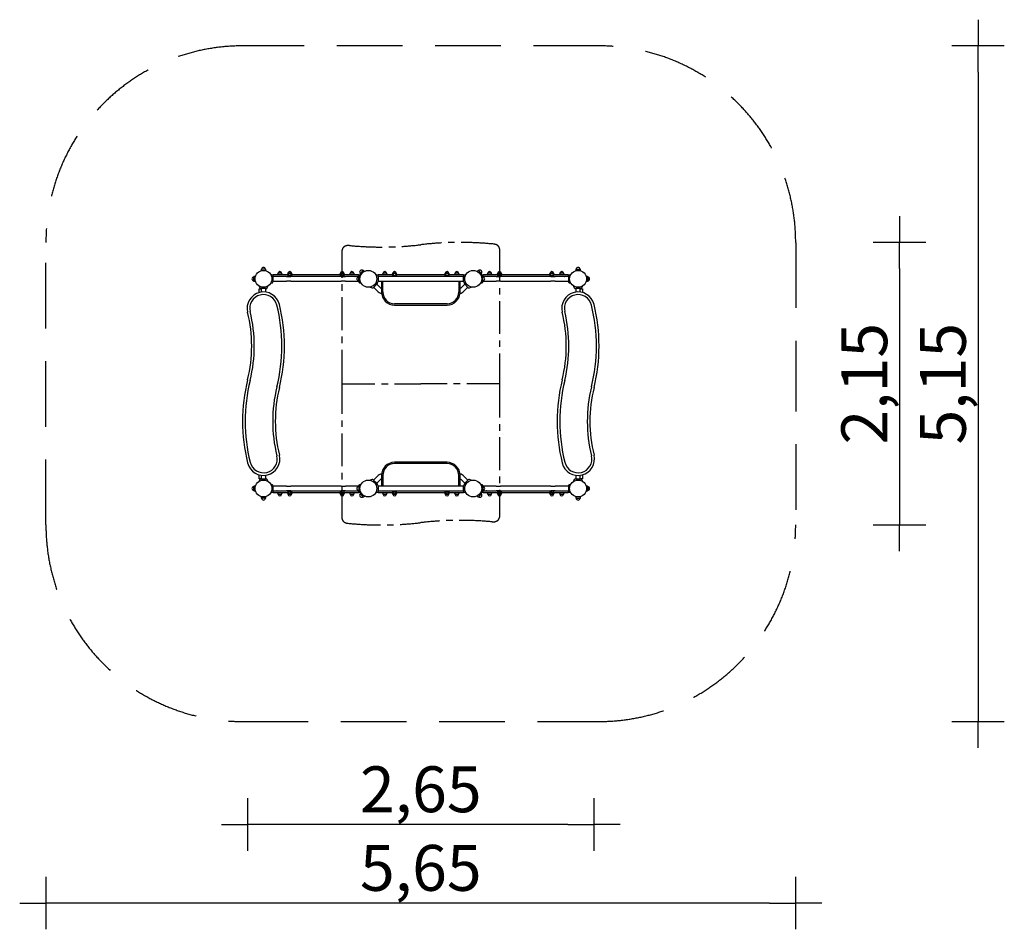
# Model space of a CAD drawing. Extents: x -2888 to 4623, y -4021 to 2922.
import ezdxf

# ---------------------------------------------------------------- set-up
doc = ezdxf.new("R2010")
doc.units = 0
doc.header["$MEASUREMENT"] = 0
doc.linetypes.add('MITTE', pattern=[2, 1.25, -0.25, 0.25, -0.25])
doc.linetypes.add('VERDECKT', pattern=[0.375, 0.25, -0.125])
doc.layers.get('DEFPOINTS').update_dxf_attribs({"linetype": 'CONTINUOUS'})
for name, color, linetype in [('AM_VIS', 7, 'CONTINUOUS'), ('B', 3, 'CONTINUOUS'), ('DACH', 4, 'MITTE'), ('SICHERHEIT', 3, 'VERDECKT')]:
    doc.layers.add(name, color=color, linetype=linetype)
doc.styles.add('KATALOG', font='swissl.ttf')
doc.dimstyles.new('KATALOG', dxfattribs={"dimscale": 200, "dimtxt": 1.75, "dimasz": 1, "dimexe": 0, "dimexo": 0, "dimgap": 0.3, "dimtad": 1, "dimlfac": 0.001, "dimzin": 0, "dimdsep": 46, "dimtxsty": 'KATALOG', "dimblk1": 'KATPFEIL', "dimblk2": 'KATPFEIL', "dimsah": 1, "dimcen": 1, "dimse1": 1, "dimse2": 1, "dimclrd": 256, "dimclre": 256, "dimclrt": 3, "dimadec": 0, "dimazin": 0, "dimtfac": 1, "dimtdec": 4, "dimtmove": 0, "dimatfit": 3, "dimldrblk": 'KATPFEIL', "dimfxl": 0, "dimtvp": 1, "dimtolj": 1, "dimtzin": 0, "dimarcsym": 0})

# ---------------------------------------------------------------- blocks, each defined once
blk = doc.blocks.new('KATPFEIL')
at = {"layer": 'B', "ltscale": 1000}
for p, q in [((0, -1), (0, 1)), ((-1, 0), (0, 0)), ((1, 0), (0, 0))]:
    blk.add_line(p, q, dxfattribs=at)
blk = doc.blocks.new('*D2')
at = {"layer": 'B', "lineweight": -2, "ltscale": 100}
blk.add_line((1293.1, -3220.7), (-949.6, -3220.7), dxfattribs=at)
at = {"layer": 'DEFPOINTS', "color": 0, "ltscale": 100}
for p in [(-1149.6, 1271.9, 2888.1), (1493.1, 1212, 2888.1), (-1149.6, -3220.7)]:
    blk.add_point(p, dxfattribs=at)
at = {"layer": 'B', "lineweight": -2, "ltscale": 100, "xscale": 200, "yscale": 200, "zscale": 200, "rotation": 180}
blk.add_blockref('KATPFEIL', (-1149.6, -3220.7), dxfattribs=at)
at = {"layer": 'B', "lineweight": -2, "ltscale": 100, "xscale": 200, "yscale": 200, "zscale": 200}
blk.add_blockref('KATPFEIL', (1493.1, -3220.7), dxfattribs=at)
at = {"layer": 'B', "color": 3, "ltscale": 100, "insert": (171.7, -2951.8), "char_height": 350, "attachment_point": 5, "style": 'KATALOG'}
blk.add_mtext('\\A1;2,65', dxfattribs=at)
blk = doc.blocks.new('*D3')
at = {"layer": 'B', "lineweight": -2, "ltscale": 100}
blk.add_line((2831.7, -3820.7), (-2488.2, -3820.7), dxfattribs=at)
at = {"layer": 'DEFPOINTS', "color": 0, "ltscale": 100}
for p in [(-2688.2, -920.7, 2888.1), (3031.7, -920.7, 2888.1), (-2688.2, -3820.7)]:
    blk.add_point(p, dxfattribs=at)
at = {"layer": 'B', "lineweight": -2, "ltscale": 100, "xscale": 200, "yscale": 200, "zscale": 200, "rotation": 180}
blk.add_blockref('KATPFEIL', (-2688.2, -3820.7), dxfattribs=at)
at = {"layer": 'B', "lineweight": -2, "ltscale": 100, "xscale": 200, "yscale": 200, "zscale": 200}
blk.add_blockref('KATPFEIL', (3031.7, -3820.7), dxfattribs=at)
at = {"layer": 'B', "color": 3, "ltscale": 100, "insert": (171.7, -3551.8), "char_height": 350, "attachment_point": 5, "style": 'KATALOG'}
blk.add_mtext('\\A1;5,65', dxfattribs=at)
blk = doc.blocks.new('*D5')
at = {"layer": 'B', "lineweight": -2, "ltscale": 100}
blk.add_line((3823.5, 1022.2), (3823.5, -734.5), dxfattribs=at)
at = {"layer": 'DEFPOINTS', "color": 0, "ltscale": 100}
for p in [(471.7, 1222.2, 2888.1), (-128.3, -934.5, 2888.1), (3823.5, -934.5)]:
    blk.add_point(p, dxfattribs=at)
at = {"layer": 'B', "lineweight": -2, "ltscale": 100, "xscale": 200, "yscale": 200, "zscale": 200}
for p, rotation in [((3823.5, 1222.2), 90), ((3823.5, -934.5), 270)]:
    blk.add_blockref('KATPFEIL', p, dxfattribs=dict(at, rotation=rotation))
at = {"layer": 'B', "color": 3, "ltscale": 100, "insert": (3554.7, 143.8), "char_height": 350, "attachment_point": 5, "rotation": 90, "style": 'KATALOG'}
blk.add_mtext('\\A1;2,15', dxfattribs=at)
blk = doc.blocks.new('*D6')
at = {"layer": 'B', "lineweight": -2, "ltscale": 100}
blk.add_line((4423.1, 2522.2), (4423.1, -2234.5), dxfattribs=at)
at = {"layer": 'DEFPOINTS', "color": 0, "ltscale": 100}
for p in [(1531.7, 2722.2, 2888.1), (1531.7, -2434.5, 2888.1), (4423.1, -2434.5)]:
    blk.add_point(p, dxfattribs=at)
at = {"layer": 'B', "lineweight": -2, "ltscale": 100, "xscale": 200, "yscale": 200, "zscale": 200}
for p, rotation in [((4423.1, 2722.2), 90), ((4423.1, -2434.5), 270)]:
    blk.add_blockref('KATPFEIL', p, dxfattribs=dict(at, rotation=rotation))
at = {"layer": 'B', "color": 3, "ltscale": 100, "insert": (4154.3, 143.8), "char_height": 350, "attachment_point": 5, "rotation": 90, "style": 'KATALOG'}
blk.add_mtext('\\A1;5,15', dxfattribs=at)

msp = doc.modelspace()

# ---------------------------------------------------------------- linework, layer by layer
at = {"layer": 'AM_VIS'}
for p, q in [((-1046.111, 1015.233), (-1048.208, 1005.169)), ((-1012.406, 1016.825), (-1044.153, 1016.825)), ((-1008.351, 1005.169), (-1010.448, 1015.233)), ((-959.872, 972.812), (-973.417, 977.742)), ((-918.882, 985.432), (-920.779, 976.325)), ((-889.39, 986.825), (-917.169, 986.825)), ((-885.779, 976.325), (-887.677, 985.432)), ((-843.882, 985.432), (-845.779, 976.325)), ((-814.39, 986.825), (-842.169, 986.825)), ((-810.779, 976.325), (-812.677, 985.432)), ((-443.882, 985.432), (-445.779, 976.325)), ((-414.39, 986.825), (-442.169, 986.825)), ((-410.779, 976.325), (-412.677, 985.432)), ((-368.882, 985.432), (-370.779, 976.325)), ((-339.39, 986.825), (-367.169, 986.825)), ((-335.779, 976.325), (-337.677, 985.432)), ((-283.142, 977.742), (-296.686, 972.812)), ((-291.381, 981.709), (-287.696, 976.084)), ((-268.674, 1006.668), (-291.123, 984.219)), ((-257.565, 1001.293), (-266.163, 1006.927)), ((-159.872, 972.812), (-173.417, 977.742)), ((-118.882, 985.432), (-120.779, 976.325)), ((-89.39, 986.825), (-117.169, 986.825)), ((-85.779, 976.325), (-87.677, 985.432)), ((-43.882, 985.432), (-45.779, 976.325)), ((-14.39, 986.825), (-42.169, 986.825)), ((-10.779, 976.325), (-12.677, 985.432)), ((356.118, 985.432), (354.221, 976.325)), ((385.61, 986.825), (357.831, 986.825)), ((389.221, 976.325), (387.323, 985.432)), ((431.118, 985.432), (429.221, 976.325)), ((460.61, 986.825), (432.831, 986.825)), ((464.221, 976.325), (462.323, 985.432)), ((516.858, 977.742), (503.314, 972.812)), ((609.605, 1006.927), (601.006, 1001.293)), ((612.115, 1006.668), (634.564, 984.219)), ((640.128, 972.812), (626.583, 977.742)), ((631.138, 976.084), (634.823, 981.709)), ((681.118, 985.432), (679.221, 976.325)), ((710.61, 986.825), (682.831, 986.825)), ((714.221, 976.325), (712.323, 985.432)), ((756.118, 985.432), (754.221, 976.325)), ((785.61, 986.825), (757.831, 986.825)), ((789.221, 976.325), (787.323, 985.432)), ((1156.118, 985.432), (1154.221, 976.325)), ((1185.61, 986.825), (1157.831, 986.825)), ((1189.221, 976.325), (1187.323, 985.432)), ((1231.118, 985.432), (1229.221, 976.325)), ((1260.61, 986.825), (1232.831, 986.825)), ((1264.221, 976.325), (1262.323, 985.432)), ((1316.858, 977.742), (1303.314, 972.812)), ((1353.889, 1015.233), (1351.792, 1005.169)), ((1355.847, 1016.825), (1387.594, 1016.825)), ((1391.649, 1005.169), (1389.552, 1015.233)), ((-1101.279, 927.951), (-1101.279, 959.699)), ((-1089.624, 963.753), (-1099.687, 961.657)), ((-1099.687, 925.993), (-1089.624, 923.897)), ((-973.417, 909.908), (-959.872, 914.838)), ((-954.279, 922.825), (-954.279, 964.825)), ((-853.279, 960.825), (-954.279, 960.825)), ((-954.279, 926.825), (-853.279, 926.825)), ((-953.279, 976.325), (-840.078, 976.325)), ((-953.279, 960.825), (-953.279, 976.325)), ((-853.279, 961.325), (-925.279, 961.325)), ((-853.279, 961.325), (-925.279, 961.325)), ((-853.279, 961.325), (-831.279, 961.325)), ((-853.279, 961.325), (-831.279, 961.325)), ((-853.279, 960.825), (-819.779, 960.825)), ((-819.779, 926.825), (-853.279, 926.825)), ((-843.882, 969.182), (-845.519, 961.325)), ((-814.39, 970.575), (-842.169, 970.575)), ((-673.279, 961.325), (-831.279, 961.325)), ((-673.279, 961.325), (-831.279, 961.325)), ((-661.779, 960.825), (-819.779, 960.825)), ((-819.779, 926.825), (-661.779, 926.825)), ((-816.481, 976.325), (-440.078, 976.325)), ((-811.04, 961.325), (-812.677, 969.182)), ((-583.279, 961.325), (-673.279, 961.325)), ((-583.279, 961.325), (-673.279, 961.325)), ((-594.779, 960.825), (-661.779, 960.825)), ((-661.779, 926.825), (-594.779, 926.825)), ((-436.779, 960.825), (-594.779, 960.825)), ((-594.779, 926.825), (-436.779, 926.825)), ((-425.279, 961.325), (-583.279, 961.325)), ((-425.279, 961.325), (-583.279, 961.325)), ((-443.882, 969.182), (-445.519, 961.325)), ((-442.169, 970.575), (-414.39, 970.575)), ((-436.779, 960.825), (-403.279, 960.825)), ((-403.279, 926.825), (-436.779, 926.825)), ((-425.279, 961.325), (-403.279, 961.325)), ((-425.279, 961.325), (-403.279, 961.325)), ((-416.481, 976.325), (-303.279, 976.325)), ((-411.04, 961.325), (-412.677, 969.182)), ((-331.279, 961.325), (-403.279, 961.325)), ((-331.279, 961.325), (-403.279, 961.325)), ((-302.279, 960.825), (-403.279, 960.825)), ((-403.279, 926.825), (-302.279, 926.825)), ((-303.279, 976.325), (-303.279, 960.825)), ((-302.279, 964.825), (-302.279, 958.792)), ((-302.279, 928.858), (-302.279, 922.825)), ((-301.279, 927.951), (-301.279, 959.699)), ((-289.624, 963.753), (-299.687, 961.657)), ((-299.687, 925.993), (-289.624, 923.897)), ((-296.686, 914.838), (-283.142, 909.908)), ((-161.104, 906.348), (-190.803, 876.65)), ((-173.417, 909.908), (-159.872, 914.838)), ((-135.882, 875.47), (-163.933, 903.52)), ((-154.279, 964.825), (-154.279, 922.825)), ((497.721, 960.825), (-154.279, 960.825)), ((-154.279, 926.825), (497.721, 926.825)), ((-153.279, 976.325), (-40.078, 976.325)), ((-153.279, 960.825), (-153.279, 976.325)), ((-128.279, 926.825), (-128.279, 843.825)), ((-118.279, 843.825), (-118.279, 926.825)), ((-118.279, 843.825), (-118.279, 926.825)), ((-43.882, 969.182), (-45.623, 960.825)), ((-42.169, 970.575), (-14.39, 970.575)), ((-16.481, 976.325), (359.922, 976.325)), ((-10.936, 960.825), (-12.677, 969.182)), ((356.118, 969.182), (354.377, 960.825)), ((357.831, 970.575), (385.61, 970.575)), ((383.519, 976.325), (496.721, 976.325)), ((389.064, 960.825), (387.323, 969.182)), ((461.721, 926.825), (461.721, 843.825)), ((461.721, 926.825), (461.721, 843.825)), ((471.721, 843.825), (471.721, 926.825)), ((507.374, 903.52), (479.324, 875.47)), ((496.721, 976.325), (496.721, 960.825)), ((497.721, 922.825), (497.721, 964.825)), ((503.314, 914.838), (516.858, 909.908)), ((504.546, 906.348), (534.244, 876.65)), ((626.583, 909.908), (640.128, 914.838)), ((643.129, 961.657), (633.065, 963.753)), ((633.065, 923.897), (643.129, 925.993)), ((644.721, 927.951), (644.721, 959.699)), ((645.721, 958.792), (645.721, 964.825)), ((746.721, 960.825), (645.721, 960.825)), ((645.721, 922.825), (645.721, 928.858)), ((645.721, 926.825), (746.721, 926.825)), ((646.721, 976.325), (759.922, 976.325)), ((646.721, 960.825), (646.721, 976.325)), ((746.721, 961.325), (674.721, 961.325)), ((746.721, 961.325), (674.721, 961.325)), ((746.721, 961.325), (768.721, 961.325)), ((746.721, 961.325), (768.721, 961.325)), ((746.721, 960.825), (780.221, 960.825)), ((780.221, 926.825), (746.721, 926.825)), ((756.118, 969.182), (754.481, 961.325)), ((785.61, 970.575), (757.831, 970.575)), ((926.721, 961.325), (768.721, 961.325)), ((926.721, 961.325), (768.721, 961.325)), ((938.221, 960.825), (780.221, 960.825)), ((780.221, 926.825), (938.221, 926.825)), ((783.519, 976.325), (1159.922, 976.325)), ((788.96, 961.325), (787.323, 969.182)), ((1016.721, 961.325), (926.721, 961.325)), ((1016.721, 961.325), (926.721, 961.325)), ((1005.221, 960.825), (938.221, 960.825)), ((938.221, 926.825), (1005.221, 926.825)), ((1163.221, 960.825), (1005.221, 960.825)), ((1005.221, 926.825), (1163.221, 926.825)), ((1174.721, 961.325), (1016.721, 961.325)), ((1174.721, 961.325), (1016.721, 961.325)), ((1156.118, 969.182), (1154.481, 961.325)), ((1157.831, 970.575), (1185.61, 970.575)), ((1163.221, 960.825), (1196.721, 960.825)), ((1196.721, 926.825), (1163.221, 926.825)), ((1174.721, 961.325), (1196.721, 961.325)), ((1174.721, 961.325), (1196.721, 961.325)), ((1183.519, 976.325), (1296.721, 976.325)), ((1188.96, 961.325), (1187.323, 969.182)), ((1268.721, 961.325), (1196.721, 961.325)), ((1268.721, 961.325), (1196.721, 961.325)), ((1297.721, 960.825), (1196.721, 960.825)), ((1196.721, 926.825), (1297.721, 926.825)), ((1296.721, 976.325), (1296.721, 960.825)), ((1297.721, 964.825), (1297.721, 922.825)), ((1303.314, 914.838), (1316.858, 909.908)), ((1443.129, 961.657), (1433.065, 963.753)), ((1433.065, 923.897), (1443.129, 925.993)), ((1444.721, 959.699), (1444.721, 927.951)), ((-1062.197, 888.963), (-1057.267, 875.418)), ((-1060.779, 839.526), (-1060.779, 868.825)), ((-1060.779, 868.825), (-1045.279, 868.825)), ((-1007.279, 869.825), (-1049.279, 869.825)), ((-1045.279, 869.825), (-1045.279, 842.663)), ((-1011.279, 842.663), (-1011.279, 869.825)), ((-999.292, 875.418), (-994.362, 888.963)), ((-213.469, 881.048), (-200.405, 874.957)), ((-187.974, 879.478), (-159.924, 851.428)), ((503.365, 851.428), (531.416, 879.478)), ((543.847, 874.957), (556.91, 881.048)), ((1337.803, 888.963), (1342.733, 875.418)), ((1392.721, 869.825), (1350.721, 869.825)), ((1354.721, 869.825), (1354.721, 842.663)), ((1388.721, 842.663), (1388.721, 869.825)), ((1388.721, 868.825), (1404.221, 868.825)), ((1400.708, 875.418), (1405.638, 888.963)), ((1404.221, 868.825), (1404.221, 839.526)), ((371.721, 753.825), (-28.279, 753.825)), ((371.721, 753.825), (-28.279, 753.825)), ((-28.279, 743.825), (371.721, 743.825)), ((371.721, -456.175), (-28.279, -456.175)), ((371.721, -466.175), (-28.279, -466.175)), ((371.721, -466.175), (-28.279, -466.175)), ((-1057.267, -587.768), (-1062.197, -601.313)), ((-1060.779, -581.175), (-1060.779, -551.876)), ((-1045.279, -581.175), (-1060.779, -581.175)), ((-1049.279, -582.175), (-1007.279, -582.175)), ((-1045.279, -555.014), (-1045.279, -582.175)), ((-1011.279, -582.175), (-1011.279, -555.014)), ((-994.362, -601.313), (-999.292, -587.768)), ((-200.405, -587.307), (-213.469, -593.398)), ((-161.104, -618.698), (-190.803, -589)), ((-159.924, -563.778), (-187.974, -591.828)), ((-163.933, -615.87), (-135.882, -587.82)), ((-128.279, -556.175), (-128.279, -639.175)), ((-118.279, -556.175), (-118.279, -639.175)), ((-118.279, -556.175), (-118.279, -639.175)), ((461.721, -639.175), (461.721, -556.175)), ((461.721, -639.175), (461.721, -556.175)), ((471.721, -639.175), (471.721, -556.175)), ((479.324, -587.82), (507.374, -615.87)), ((531.416, -591.828), (503.365, -563.778)), ((504.546, -618.698), (534.244, -589)), ((556.91, -593.398), (543.847, -587.307)), ((1342.733, -587.768), (1337.803, -601.313)), ((1350.721, -582.175), (1392.721, -582.175)), ((1354.721, -555.014), (1354.721, -582.175)), ((1388.721, -582.175), (1388.721, -555.014)), ((1404.221, -581.175), (1388.721, -581.175)), ((1405.638, -601.313), (1400.708, -587.768)), ((1404.221, -551.876), (1404.221, -581.175)), ((-1101.279, -672.049), (-1101.279, -640.301)), ((-1089.624, -636.247), (-1099.687, -638.343)), ((-1099.687, -674.007), (-1089.624, -676.103)), ((-959.872, -627.188), (-973.417, -622.258)), ((-954.279, -677.175), (-954.279, -635.175)), ((-853.279, -639.175), (-954.279, -639.175)), ((-954.279, -673.175), (-853.279, -673.175)), ((-953.279, -688.675), (-953.279, -673.175)), ((-925.279, -673.675), (-853.279, -673.675)), ((-925.279, -673.675), (-853.279, -673.675)), ((-853.279, -639.175), (-819.779, -639.175)), ((-819.779, -673.175), (-853.279, -673.175)), ((-831.279, -673.675), (-853.279, -673.675)), ((-831.279, -673.675), (-853.279, -673.675)), ((-845.519, -673.675), (-843.882, -681.532)), ((-831.279, -673.675), (-673.279, -673.675)), ((-831.279, -673.675), (-673.279, -673.675)), ((-661.779, -639.175), (-819.779, -639.175)), ((-819.779, -673.175), (-661.779, -673.175)), ((-812.677, -681.532), (-811.04, -673.675)), ((-673.279, -673.675), (-583.279, -673.675)), ((-673.279, -673.675), (-583.279, -673.675)), ((-594.779, -639.175), (-661.779, -639.175)), ((-661.779, -673.175), (-594.779, -673.175)), ((-436.779, -639.175), (-594.779, -639.175)), ((-594.779, -673.175), (-436.779, -673.175)), ((-583.279, -673.675), (-425.279, -673.675)), ((-583.279, -673.675), (-425.279, -673.675)), ((-445.519, -673.675), (-443.882, -681.532)), ((-436.779, -639.175), (-403.279, -639.175)), ((-403.279, -673.175), (-436.779, -673.175)), ((-403.279, -673.675), (-425.279, -673.675)), ((-403.279, -673.675), (-425.279, -673.675)), ((-412.677, -681.532), (-411.04, -673.675)), ((-302.279, -639.175), (-403.279, -639.175)), ((-403.279, -673.175), (-302.279, -673.175)), ((-403.279, -673.675), (-331.279, -673.675)), ((-403.279, -673.675), (-331.279, -673.675)), ((-303.279, -673.175), (-303.279, -688.675)), ((-302.279, -635.175), (-302.279, -641.208)), ((-302.279, -671.142), (-302.279, -677.175)), ((-301.279, -640.301), (-301.279, -672.049)), ((-289.624, -636.247), (-299.687, -638.343)), ((-299.687, -674.007), (-289.624, -676.103)), ((-283.142, -622.258), (-296.686, -627.188)), ((-159.872, -627.188), (-173.417, -622.258)), ((-154.279, -635.175), (-154.279, -677.175)), ((497.721, -639.175), (-154.279, -639.175)), ((-154.279, -673.175), (497.721, -673.175)), ((-153.279, -688.675), (-153.279, -673.175)), ((-45.623, -673.175), (-43.882, -681.532)), ((-12.677, -681.532), (-10.936, -673.175)), ((354.377, -673.175), (356.118, -681.532)), ((387.323, -681.532), (389.064, -673.175)), ((496.721, -673.175), (496.721, -688.675)), ((497.721, -677.175), (497.721, -635.175)), ((516.858, -622.258), (503.314, -627.188)), ((640.128, -627.188), (626.583, -622.258)), ((643.129, -638.343), (633.065, -636.247)), ((633.065, -676.103), (643.129, -674.007)), ((644.721, -640.301), (644.721, -672.049)), ((645.721, -641.208), (645.721, -635.175)), ((746.721, -639.175), (645.721, -639.175)), ((645.721, -677.175), (645.721, -671.142)), ((645.721, -673.175), (746.721, -673.175)), ((646.721, -688.675), (646.721, -673.175)), ((674.721, -673.675), (746.721, -673.675)), ((674.721, -673.675), (746.721, -673.675)), ((746.721, -639.175), (780.221, -639.175)), ((780.221, -673.175), (746.721, -673.175)), ((768.721, -673.675), (746.721, -673.675)), ((768.721, -673.675), (746.721, -673.675)), ((754.481, -673.675), (756.118, -681.532)), ((768.721, -673.675), (926.721, -673.675)), ((768.721, -673.675), (926.721, -673.675)), ((938.221, -639.175), (780.221, -639.175)), ((780.221, -673.175), (938.221, -673.175)), ((787.323, -681.532), (788.96, -673.675)), ((926.721, -673.675), (1016.721, -673.675)), ((926.721, -673.675), (1016.721, -673.675)), ((1005.221, -639.175), (938.221, -639.175)), ((938.221, -673.175), (1005.221, -673.175)), ((1163.221, -639.175), (1005.221, -639.175)), ((1005.221, -673.175), (1163.221, -673.175)), ((1016.721, -673.675), (1174.721, -673.675)), ((1016.721, -673.675), (1174.721, -673.675)), ((1154.481, -673.675), (1156.118, -681.532)), ((1163.221, -639.175), (1196.721, -639.175)), ((1196.721, -673.175), (1163.221, -673.175)), ((1196.721, -673.675), (1174.721, -673.675)), ((1196.721, -673.675), (1174.721, -673.675)), ((1187.323, -681.532), (1188.96, -673.675)), ((1297.721, -639.175), (1196.721, -639.175)), ((1196.721, -673.175), (1297.721, -673.175)), ((1196.721, -673.675), (1268.721, -673.675)), ((1196.721, -673.675), (1268.721, -673.675)), ((1296.721, -673.175), (1296.721, -688.675)), ((1297.721, -635.175), (1297.721, -677.175)), ((1316.858, -622.258), (1303.314, -627.188)), ((1443.129, -638.343), (1433.065, -636.247)), ((1433.065, -676.103), (1443.129, -674.007)), ((1444.721, -640.301), (1444.721, -672.049)), ((-1048.208, -717.519), (-1046.111, -727.583)), ((-1012.406, -729.175), (-1044.153, -729.175)), ((-1010.448, -727.583), (-1008.351, -717.519)), ((-973.417, -690.092), (-959.872, -685.162)), ((-840.078, -688.675), (-953.279, -688.675)), ((-920.779, -688.675), (-918.882, -697.782)), ((-917.169, -699.175), (-889.39, -699.175)), ((-887.677, -697.782), (-885.779, -688.675)), ((-845.779, -688.675), (-843.882, -697.782)), ((-814.39, -682.925), (-842.169, -682.925)), ((-842.169, -699.175), (-814.39, -699.175)), ((-440.078, -688.675), (-816.481, -688.675)), ((-812.677, -697.782), (-810.779, -688.675)), ((-445.779, -688.675), (-443.882, -697.782)), ((-442.169, -682.925), (-414.39, -682.925)), ((-442.169, -699.175), (-414.39, -699.175)), ((-303.279, -688.675), (-416.481, -688.675)), ((-412.677, -697.782), (-410.779, -688.675)), ((-370.779, -688.675), (-368.882, -697.782)), ((-367.169, -699.175), (-339.39, -699.175)), ((-337.677, -697.782), (-335.779, -688.675)), ((-296.686, -685.162), (-283.142, -690.092)), ((-287.696, -688.435), (-291.381, -694.059)), ((-268.674, -719.018), (-291.123, -696.569)), ((-266.163, -719.277), (-257.565, -713.643)), ((-173.417, -690.092), (-159.872, -685.162)), ((-40.078, -688.675), (-153.279, -688.675)), ((-120.779, -688.675), (-118.882, -697.782)), ((-117.169, -699.175), (-89.39, -699.175)), ((-87.677, -697.782), (-85.779, -688.675)), ((-45.779, -688.675), (-43.882, -697.782)), ((-14.39, -682.925), (-42.169, -682.925)), ((-42.169, -699.175), (-14.39, -699.175)), ((359.922, -688.675), (-16.481, -688.675)), ((-12.677, -697.782), (-10.779, -688.675)), ((354.221, -688.675), (356.118, -697.782)), ((385.61, -682.925), (357.831, -682.925)), ((357.831, -699.175), (385.61, -699.175)), ((496.721, -688.675), (383.519, -688.675)), ((387.323, -697.782), (389.221, -688.675)), ((429.221, -688.675), (431.118, -697.782)), ((432.831, -699.175), (460.61, -699.175)), ((462.323, -697.782), (464.221, -688.675)), ((503.314, -685.162), (516.858, -690.092)), ((601.006, -713.643), (609.605, -719.277)), ((612.115, -719.018), (634.564, -696.569)), ((626.583, -690.092), (640.128, -685.162)), ((634.823, -694.059), (631.138, -688.435)), ((759.922, -688.675), (646.721, -688.675)), ((679.221, -688.675), (681.118, -697.782)), ((682.831, -699.175), (710.61, -699.175)), ((712.323, -697.782), (714.221, -688.675)), ((754.221, -688.675), (756.118, -697.782)), ((785.61, -682.925), (757.831, -682.925)), ((757.831, -699.175), (785.61, -699.175)), ((1159.922, -688.675), (783.519, -688.675)), ((787.323, -697.782), (789.221, -688.675)), ((1154.221, -688.675), (1156.118, -697.782)), ((1157.831, -682.925), (1185.61, -682.925)), ((1157.831, -699.175), (1185.61, -699.175)), ((1296.721, -688.675), (1183.519, -688.675)), ((1187.323, -697.782), (1189.221, -688.675)), ((1229.221, -688.675), (1231.118, -697.782)), ((1232.831, -699.175), (1260.61, -699.175)), ((1262.323, -697.782), (1264.221, -688.675)), ((1303.314, -685.162), (1316.858, -690.092)), ((1351.792, -717.519), (1353.889, -727.583)), ((1355.847, -729.175), (1387.594, -729.175)), ((1389.552, -727.583), (1391.649, -717.519))]:
    msp.add_line(p, q, dxfattribs=at)
for points in [[(-925.279, 961.325), (-926.145, 961.197), (-926.938, 960.825)], [(-331.279, 961.325), (-330.413, 961.197), (-329.621, 960.825)], [(674.721, 961.325), (673.855, 961.197), (673.062, 960.825)], [(1268.721, 961.325), (1269.587, 961.197), (1270.379, 960.825)], [(-925.279, -673.675), (-926.145, -673.547), (-926.938, -673.175)], [(-331.279, -673.675), (-330.413, -673.547), (-329.621, -673.175)], [(674.721, -673.675), (673.855, -673.547), (673.062, -673.175)], [(1268.721, -673.675), (1269.587, -673.547), (1270.379, -673.175)]]:
    msp.add_lwpolyline(points, dxfattribs=at)
for centre in [(-1028.279, 943.825), (-228.279, 943.825), (571.721, 943.825), (1371.721, 943.825), (-1028.279, -656.175), (-228.279, -656.175), (571.721, -656.175), (1371.721, -656.175)]:
    msp.add_circle(centre, 64.5, dxfattribs=at)
for centre, radius, start, end in [((-1044.153, 1014.825), 2, 90, 168.2317111), ((-1028.279, 1016.825), 15, 0, 180), ((-1012.406, 1014.825), 2, 11.7682889, 90), ((-917.169, 985.075), 1.75, 90, 168.2317111), ((-903.279, 986.825), 13.125, 0, 180), ((-889.39, 985.075), 1.75, 11.7682889, 90), ((-842.169, 985.075), 1.75, 90, 168.2317111), ((-828.279, 986.825), 13.125, 0, 180), ((-828.279, 970.575), 13.125, 0, 180), ((-814.39, 985.075), 1.75, 11.7682889, 90), ((-442.169, 985.075), 1.75, 90, 168.2317111), ((-428.279, 986.825), 13.125, 0, 180), ((-428.279, 970.575), 13.125, 0, 180), ((-414.39, 985.075), 1.75, 11.7682889, 90), ((-367.169, 985.075), 1.75, 90, 168.2317111), ((-353.279, 986.825), 13.125, 0, 180), ((-339.39, 985.075), 1.75, 11.7682889, 90), ((-279.898, 995.444), 15, 45, 225), ((-289.708, 982.805), 2, 135, 213.2317111), ((-267.259, 1005.254), 2, 56.7682889, 135), ((-117.169, 985.075), 1.75, 90, 168.2317111), ((-103.279, 986.825), 13.125, 0, 180), ((-89.39, 985.075), 1.75, 11.7682889, 90), ((-42.169, 985.075), 1.75, 90, 168.2317111), ((-28.279, 986.825), 13.125, 0, 180), ((-28.279, 970.575), 13.125, 0, 180), ((-14.39, 985.075), 1.75, 11.7682889, 90), ((357.831, 985.075), 1.75, 90, 168.2317111), ((371.721, 986.825), 13.125, 0, 180), ((371.721, 970.575), 13.125, 0, 180), ((385.61, 985.075), 1.75, 11.7682889, 90), ((432.831, 985.075), 1.75, 90, 168.2317111), ((446.721, 986.825), 13.125, 0, 180), ((460.61, 985.075), 1.75, 11.7682889, 90), ((610.701, 1005.254), 2, 45, 123.2317111), ((623.339, 995.444), 15, 315, 135), ((633.15, 982.805), 2, 326.7682889, 45), ((682.831, 985.075), 1.75, 90, 168.2317111), ((696.721, 986.825), 13.125, 0, 180), ((710.61, 985.075), 1.75, 11.7682889, 90), ((757.831, 985.075), 1.75, 90, 168.2317111), ((771.721, 986.825), 13.125, 0, 180), ((771.721, 970.575), 13.125, 0, 180), ((785.61, 985.075), 1.75, 11.7682889, 90), ((1157.831, 985.075), 1.75, 90, 168.2317111), ((1171.721, 986.825), 13.125, 0, 180), ((1171.721, 970.575), 13.125, 0, 180), ((1185.61, 985.075), 1.75, 11.7682889, 90), ((1232.831, 985.075), 1.75, 90, 168.2317111), ((1246.721, 986.825), 13.125, 0, 180), ((1260.61, 985.075), 1.75, 11.7682889, 90), ((1355.847, 1014.825), 2, 90, 168.2317111), ((1371.721, 1016.825), 15, 0, 180), ((1387.594, 1014.825), 2, 11.7682889, 90), ((-1101.279, 943.825), 15, 90, 270), ((-1099.279, 959.699), 2, 101.7682889, 180), ((-1099.279, 927.951), 2, 180, 258.2317111), ((-962.779, 964.825), 8.5, 0, 70), ((-962.779, 922.825), 8.5, 290, 0), ((-842.169, 968.825), 1.75, 90, 168.2317111), ((-814.39, 968.825), 1.75, 11.7682889, 90), ((-442.169, 968.825), 1.75, 90, 168.2317111), ((-414.39, 968.825), 1.75, 11.7682889, 90), ((-301.279, 943.825), 15, 90, 270), ((-293.779, 964.825), 8.5, 110, 180), ((-293.779, 922.825), 8.5, 180, 250), ((-299.279, 959.699), 2, 101.7682889, 180), ((-299.279, 927.951), 2, 180, 258.2317111), ((-167.115, 912.359), 8.5, 315, 19.2888669), ((-162.779, 964.825), 8.5, 0, 70), ((-162.779, 922.825), 8.5, 290, 0), ((-42.169, 968.825), 1.75, 90, 168.2317111), ((-14.39, 968.825), 1.75, 11.7682889, 90), ((357.831, 968.825), 1.75, 90, 168.2317111), ((385.61, 968.825), 1.75, 11.7682889, 90), ((506.221, 964.825), 8.5, 110, 180), ((506.221, 922.825), 8.5, 180, 250), ((510.556, 912.359), 8.5, 160.7111331, 225), ((637.221, 964.825), 8.5, 0, 70), ((637.221, 922.825), 8.5, 290, 0), ((642.721, 959.699), 2, 0, 78.2317111), ((642.721, 927.951), 2, 281.7682889, 0), ((644.721, 943.825), 15, 270, 90), ((757.831, 968.825), 1.75, 90, 168.2317111), ((785.61, 968.825), 1.75, 11.7682889, 90), ((1157.831, 968.825), 1.75, 90, 168.2317111), ((1185.61, 968.825), 1.75, 11.7682889, 90), ((1306.221, 964.825), 8.5, 110, 180), ((1306.221, 922.825), 8.5, 180, 250), ((1442.721, 959.699), 2, 0, 78.2317111), ((1442.721, 927.951), 2, 281.7682889, 0), ((1444.721, 943.825), 15, 270, 90), ((-1028.279, 718.825), 125, 13.8619497, 193.8619497), ((-1049.279, 878.325), 8.5, 200, 270), ((-1007.279, 878.325), 8.5, 270, 340), ((-196.813, 882.66), 8.5, 245, 315), ((-100.527, 910.825), 84, 225, 251.2787843), ((-100.527, 910.825), 50, 225, 236.2861048), ((-28.279, 843.825), 100, 180, 270), ((-28.279, 843.825), 90, 180, 270), ((-28.279, 843.825), 90, 180, 270), ((371.721, 843.825), 90, 270, 0), ((371.721, 843.825), 90, 270, 0), ((371.721, 843.825), 100, 270, 0), ((443.968, 910.825), 84, 288.7212157, 315), ((443.968, 910.825), 50, 303.7138952, 315), ((540.254, 882.66), 8.5, 225, 295), ((1371.721, 718.825), 125, 13.8619497, 193.8619497), ((1350.721, 878.325), 8.5, 200, 270), ((1392.721, 878.325), 8.5, 270, 340), ((-1028.279, 718.825), 105, 13.8619511, 193.8619482), ((-1028.279, 718.825), 105, 13.8619511, 193.8619482), ((1371.721, 718.825), 105, 13.8619497, 193.8619497), ((1371.721, 718.825), 105, 13.8619497, 193.8619497), ((-2193.33, 431.325), 1075, 346.1380503, 13.8619497), ((-2193.33, 431.325), 1095, 346.1380503, 13.8619497), ((-2193.33, 431.325), 1095, 346.1380503, 13.8619497), ((-2193.33, 431.325), 1305, 346.1380503, 13.8619497), ((-2193.33, 431.325), 1305, 346.1380503, 13.8619497), ((-2193.33, 431.325), 1325, 346.1380503, 13.8619497), ((206.67, 431.325), 1075, 346.1380503, 13.8619497), ((206.67, 431.325), 1095, 346.1380503, 13.8619497), ((206.67, 431.325), 1095, 346.1380503, 13.8619497), ((206.67, 431.325), 1305, 346.1380503, 13.8619497), ((206.67, 431.325), 1305, 346.1380503, 13.8619497), ((206.67, 431.325), 1325, 346.1380503, 13.8619497), ((136.772, -143.675), 1325, 166.1380503, 193.8619497), ((136.772, -143.675), 1305, 166.1380503, 193.8619497), ((136.772, -143.675), 1305, 166.1380503, 193.8619497), ((2536.772, -143.675), 1325, 166.1380503, 193.8619497), ((2536.772, -143.675), 1305, 166.1380503, 193.8619497), ((2536.772, -143.675), 1305, 166.1380503, 193.8619497), ((136.772, -143.675), 1095, 166.1380503, 193.8619497), ((136.772, -143.675), 1095, 166.1380503, 193.8619497), ((136.772, -143.675), 1075, 166.1380503, 193.8619497), ((2536.772, -143.675), 1095, 166.1380503, 193.8619497), ((2536.772, -143.675), 1095, 166.1380503, 193.8619497), ((2536.772, -143.675), 1075, 166.1380503, 193.8619497), ((-1028.279, -431.175), 125, 193.8619497, 13.8619497), ((-1028.279, -431.175), 105, 193.8619497, 13.8619497), ((-1028.279, -431.175), 105, 193.8619497, 13.8619497), ((1371.721, -431.175), 125, 193.8619497, 13.8619497), ((1371.721, -431.175), 105, 193.8619511, 13.8619482), ((1371.721, -431.175), 105, 193.8619511, 13.8619482), ((-28.279, -556.175), 100, 90, 180), ((-28.279, -556.175), 90, 90, 180), ((-28.279, -556.175), 90, 90, 180), ((371.721, -556.175), 100, 360, 90), ((371.721, -556.175), 90, 0, 90), ((-1049.279, -590.675), 8.5, 90, 160), ((-1007.279, -590.675), 8.5, 20, 90), ((-196.813, -595.01), 8.5, 45, 115), ((-100.527, -623.175), 84, 108.7212157, 135), ((-100.527, -623.175), 50, 123.7138952, 135), ((443.968, -623.175), 84, 45, 71.2787843), ((443.968, -623.175), 50, 45, 56.2861048), ((540.254, -595.01), 8.5, 65, 135), ((1350.721, -590.675), 8.5, 90, 160), ((1392.721, -590.675), 8.5, 20, 90), ((-1101.279, -656.175), 15, 90, 270), ((-1099.279, -640.301), 2, 101.7682889, 180), ((-1099.279, -672.049), 2, 180, 258.2317111), ((-962.779, -635.175), 8.5, 0, 70), ((-301.279, -656.175), 15, 90, 270), ((-293.779, -635.175), 8.5, 110, 180), ((-299.279, -640.301), 2, 101.7682889, 180), ((-299.279, -672.049), 2, 180, 258.2317111), ((-167.115, -624.709), 8.5, 340.7111331, 45), ((-162.779, -635.175), 8.5, 0, 70), ((506.221, -635.175), 8.5, 110, 180), ((510.556, -624.709), 8.5, 135, 199.2888669), ((637.221, -635.175), 8.5, 0, 70), ((642.721, -640.301), 2, 0, 78.2317111), ((642.721, -672.049), 2, 281.7682889, 0), ((644.721, -656.175), 15, 270, 90), ((1306.221, -635.175), 8.5, 110, 180), ((1442.721, -640.301), 2, 0, 78.2317111), ((1442.721, -672.049), 2, 281.7682889, 0), ((1444.721, -656.175), 15, 270, 90), ((-1044.153, -727.175), 2, 191.7682889, 270), ((-1028.279, -729.175), 15, 180, 0), ((-1012.406, -727.175), 2, 270, 348.2317111), ((-962.779, -677.175), 8.5, 290, 0), ((-917.169, -697.425), 1.75, 191.7682889, 270), ((-903.279, -699.175), 13.125, 180, 360), ((-889.39, -697.425), 1.75, 270, 348.2317111), ((-842.169, -681.175), 1.75, 191.7682889, 270), ((-842.169, -697.425), 1.75, 191.7682889, 270), ((-828.279, -682.925), 13.125, 180, 0), ((-828.279, -699.175), 13.125, 180, 0), ((-814.39, -681.175), 1.75, 270, 348.2317111), ((-814.39, -697.425), 1.75, 270, 348.2317111), ((-442.169, -681.175), 1.75, 191.7682889, 270), ((-442.169, -697.425), 1.75, 191.7682889, 270), ((-428.279, -682.925), 13.125, 180, 0), ((-428.279, -699.175), 13.125, 180, 0), ((-414.39, -681.175), 1.75, 270, 348.2317111), ((-414.39, -697.425), 1.75, 270, 348.2317111), ((-367.169, -697.425), 1.75, 191.7682889, 270), ((-353.279, -699.175), 13.125, 180, 0), ((-339.39, -697.425), 1.75, 270, 348.2317111), ((-293.779, -677.175), 8.5, 180, 250), ((-279.898, -707.794), 15, 135, 315), ((-289.708, -695.155), 2, 146.7682889, 225), ((-267.259, -717.604), 2, 225, 303.2317111), ((-162.779, -677.175), 8.5, 290, 0), ((-117.169, -697.425), 1.75, 191.7682889, 270), ((-103.279, -699.175), 13.125, 180, 0), ((-89.39, -697.425), 1.75, 270, 348.2317111), ((-42.169, -681.175), 1.75, 191.7682889, 270), ((-42.169, -697.425), 1.75, 191.7682889, 270), ((-28.279, -682.925), 13.125, 180, 0), ((-28.279, -699.175), 13.125, 180, 0), ((-14.39, -681.175), 1.75, 270, 348.2317111), ((-14.39, -697.425), 1.75, 270, 348.2317111), ((357.831, -681.175), 1.75, 191.7682889, 270), ((357.831, -697.425), 1.75, 191.7682889, 270), ((371.721, -682.925), 13.125, 180, 0), ((371.721, -699.175), 13.125, 180, 0), ((385.61, -681.175), 1.75, 270, 348.2317111), ((385.61, -697.425), 1.75, 270, 348.2317111), ((432.831, -697.425), 1.75, 191.7682889, 270), ((446.721, -699.175), 13.125, 180, 0), ((460.61, -697.425), 1.75, 270, 348.2317111), ((506.221, -677.175), 8.5, 180, 250), ((610.701, -717.604), 2, 236.7682889, 315), ((623.339, -707.794), 15, 225, 45), ((633.15, -695.155), 2, 315, 33.2317111), ((637.221, -677.175), 8.5, 290, 0), ((682.831, -697.425), 1.75, 191.7682889, 270), ((696.721, -699.175), 13.125, 180, 360), ((710.61, -697.425), 1.75, 270, 348.2317111), ((757.831, -681.175), 1.75, 191.7682889, 270), ((757.831, -697.425), 1.75, 191.7682889, 270), ((771.721, -682.925), 13.125, 180, 0), ((771.721, -699.175), 13.125, 180, 0), ((785.61, -681.175), 1.75, 270, 348.2317111), ((785.61, -697.425), 1.75, 270, 348.2317111), ((1157.831, -681.175), 1.75, 191.7682889, 270), ((1157.831, -697.425), 1.75, 191.7682889, 270), ((1171.721, -682.925), 13.125, 180, 0), ((1171.721, -699.175), 13.125, 180, 0), ((1185.61, -681.175), 1.75, 270, 348.2317111), ((1185.61, -697.425), 1.75, 270, 348.2317111), ((1232.831, -697.425), 1.75, 191.7682889, 270), ((1246.721, -699.175), 13.125, 180, 0), ((1260.61, -697.425), 1.75, 270, 348.2317111), ((1306.221, -677.175), 8.5, 180, 250), ((1355.847, -727.175), 2, 191.7682889, 270), ((1371.721, -729.175), 15, 180, 0), ((1387.594, -727.175), 2, 270, 348.2317111)]:
    msp.add_arc(centre, radius, start, end, dxfattribs=at)
at = {"layer": 'DACH', "color": 3, "ltscale": 200}
for p, q in [((-428.279, 153.017), (-428.279, 1163.37)), ((771.721, 1174.206), (771.721, 143.825)), ((-428.279, 143.825), (-428.279, 153.017)), ((-428.279, -886.557), (-428.279, 143.825)), ((-428.279, 143.825), (171.721, 143.825)), ((771.721, 143.825), (171.721, 143.825)), ((771.721, 143.825), (771.721, 134.632)), ((771.721, 134.632), (771.721, -875.72))]:
    msp.add_line(p, q, dxfattribs=at)
for centre, major_axis, start_param, end_param in [((-128.279, 2468.438), (-1812.5, 0), 1.43616177, 1.73707879), ((471.721, -59.468), (-1812.5, 0), 4.57006501, 4.87867144), ((721.721, 1174.206), (-50, 0), 3.14159265, 4.57006501), ((-378.279, 1163.37), (-50, 0), 4.57775442, 6.28318531), ((-378.279, -886.557), (50, 0), 3.14159265, 4.57006501), ((471.721, -2180.789), (1812.5, 0), 1.43616177, 1.73707879), ((721.721, -875.72), (50, 0), 4.57775442, 6.28318531), ((-128.279, 347.118), (1812.5, 0), 4.57006501, 4.87867144)]:
    msp.add_ellipse(centre, major_axis=major_axis, ratio=0.70710678, start_param=start_param, end_param=end_param, dxfattribs=at)
at = {"layer": 'SICHERHEIT', "ltscale": 2000}
for p, q in [((1531.67, 2722.163), (-1188.228, 2722.163)), ((-2688.228, -934.513), (-2688.228, 1222.163)), ((3031.67, 1222.163), (3031.67, 431.325)), ((3031.67, 431.325), (3031.67, -934.513)), ((-1188.228, -2434.513), (1531.67, -2434.513))]:
    msp.add_line(p, q, dxfattribs=at)
for centre, start, end in [((-1188.228, 1222.163), 90, 180), ((1531.67, 1222.163), 0, 90), ((-1188.228, -934.513), 180, 270), ((1531.67, -934.513), 270, 0)]:
    msp.add_arc(centre, 1500, start, end, dxfattribs=at)

# ---------------------------------------------------------------- dimensions: what is measured, and where the dimension line sits
at = {"layer": 'B', "ltscale": 100}
for base, p1, p2, picture, middle in [((4423.131, -2434.513, -2888.141), (1531.67, 2722.163), (1531.67, -2434.513), '*D6', (4154.272, 143.825, -2888.141)), ((3823.532, -934.513, -2888.141), (471.721, 1222.163), (-128.279, -934.513), '*D5', (3554.672, 143.825, -2888.141))]:
    dim = msp.add_linear_dim(base=base, p1=p1, p2=p2, angle=90, dimstyle='KATALOG', override={"dimrnd": 0.05, "dimdsep": 44, "dimtdec": 2}, dxfattribs=at)
    dim.commit()
    dim.dimension.update_dxf_attribs({"geometry": picture, "text_midpoint": middle})
dim = msp.add_linear_dim(base=(-1149.639, -3220.675, -2888.141), p1=(1493.08, 1211.984), p2=(-1149.639, 1271.88), text='2,65', dimstyle='KATALOG', dxfattribs=at)
dim.commit()
dim.dimension.update_dxf_attribs({"geometry": '*D2', "text_midpoint": (171.721, -3220.675, -2888.141), "dimtype": 160})
dim = msp.add_linear_dim(base=(-2688.228, -3820.675, -2888.141), p1=(3031.67, -920.675), p2=(-2688.228, -920.675), text='5,65', dimstyle='KATALOG', dxfattribs=at)
dim.commit()
dim.dimension.update_dxf_attribs({"geometry": '*D3', "text_midpoint": (171.721, -3551.816, -2888.141)})

doc.saveas('drawing.dxf')
